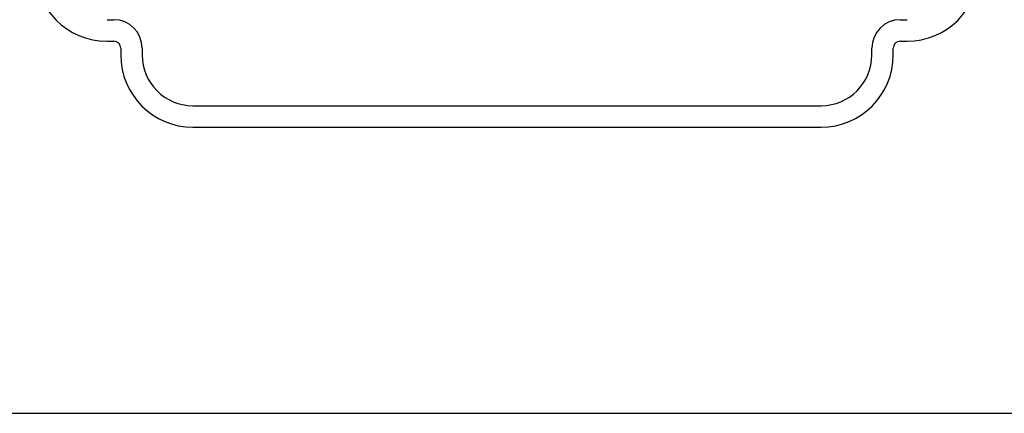
# Model space of a CAD drawing. Units: inches. Extents: x 0 to 11, y 0 to 8.5.
# Drawn here: x 2.3 to 6.6, y 0 to 1.7 of the extents above; entities that cross this region are included whole.
import ezdxf

# ---------------------------------------------------------------- set-up
doc = ezdxf.new("R2010")
doc.units = ezdxf.units.IN
doc.header["$LTSCALE"] = 0.605
doc.header["$MEASUREMENT"] = 0
doc.layers.get('0').update_dxf_attribs({"linetype": 'CONTINUOUS'})
doc.layers.add('ALL_FEATURES', color=7, linetype='CONTINUOUS')

msp = doc.modelspace()

# ---------------------------------------------------------------- linework, layer by layer
at = {"color": 7, "linetype": 'Continuous'}
msp.add_line((0, 0), (11, 0), dxfattribs=at)
at = {"layer": 'ALL_FEATURES', "color": 7, "linetype": 'Continuous'}
for p, q in [((2.7219, 1.7171), (2.7519, 1.7171)), ((6.1869, 1.7171), (6.2169, 1.7171)), ((2.7219, 1.6234), (2.7519, 1.6234)), ((2.7819, 1.5934), (2.7819, 1.5634)), ((2.8756, 1.5934), (2.8756, 1.5634)), ((6.0631, 1.5634), (6.0631, 1.5934)), ((6.1569, 1.5634), (6.1569, 1.5934)), ((6.1869, 1.6234), (6.2169, 1.6234)), ((3.0969, 1.3421), (5.8419, 1.3421)), ((3.0969, 1.2484), (5.8419, 1.2484))]:
    msp.add_line(p, q, dxfattribs=at)
for centre, radius, start, end in [((2.7219, 1.9384), 0.315, 180, 270), ((6.2169, 1.9384), 0.315, 270, 360), ((2.7519, 1.5934), 0.1237, 0, 90), ((6.1869, 1.5934), 0.1237, 90, 180), ((2.7519, 1.5934), 0.03, 0, 90), ((6.1869, 1.5934), 0.03, 90, 180), ((3.0969, 1.5634), 0.315, 180, 270), ((3.0969, 1.5634), 0.2213, 180, 270), ((5.8419, 1.5634), 0.315, 270, 360), ((5.8419, 1.5634), 0.2213, 270, 360)]:
    msp.add_arc(centre, radius, start, end, dxfattribs=at)

doc.saveas('drawing.dxf')
